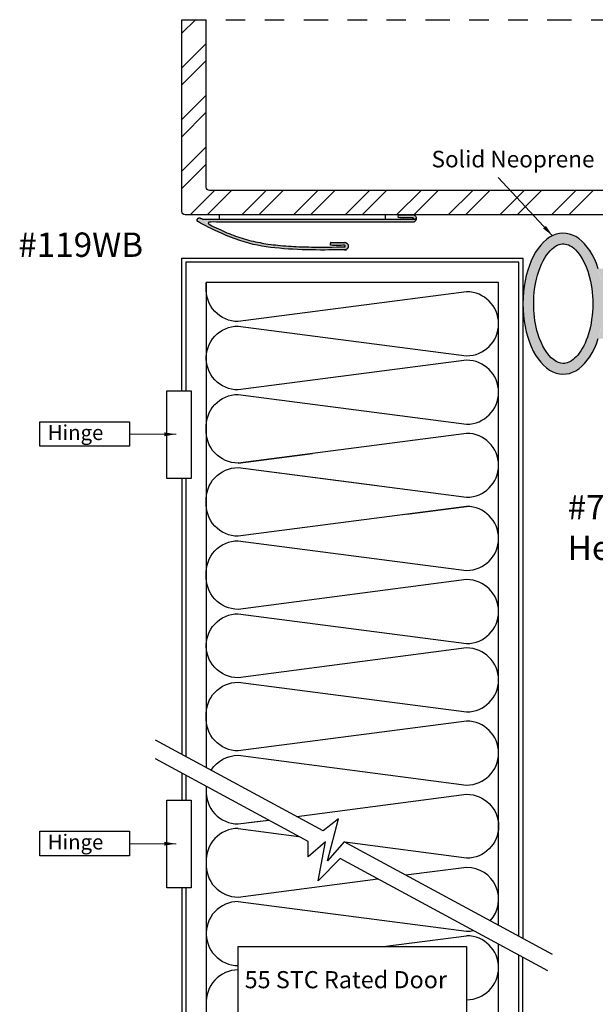
# Model space of a CAD drawing. Units: inches. Extents: x 0.5 to 6.62, y 0.74 to 10.6.
# Drawn here: x 0.5 to 3.46, y 5.55 to 10.6 of the extents above; entities that cross this region are included whole.
import ezdxf

# ---------------------------------------------------------------- set-up
doc = ezdxf.new("R2010")
doc.units = ezdxf.units.IN
doc.header["$MEASUREMENT"] = 0
doc.linetypes.add('ACAD_ISO04W100', pattern=[30, 24, -3, 0, -3])
doc.linetypes.add('DIVIDE2', pattern=[0.625, 0.25, -0.125, 0, -0.125, 0, -0.125])
for name, color, linetype in [('A-ANNO-TEXT', 6, 'Continuous'), ('A-DETL-MISC', 3, 'Continuous'), ('A-DETL-PAT1', 254, 'Continuous'), ('A-DETL-RUBR', 75, 'Continuous'), ('A-DETL-WHST', 1, 'Continuous')]:
    doc.layers.add(name, color=color, linetype=linetype)
doc.styles.add('INDRA', font='cityb___.ttf')
doc.styles.get("Standard").update_dxf_attribs({"font": 'cityb___.ttf'})
doc.styles.add('style1', font='arial.ttf')
doc.styles.add('ZERO', font='arial.ttf')
doc.dimstyles.new('dim24', dxfattribs={"dimtxt": 0.06124999999999999, "dimasz": 0.05999999999999999, "dimexe": 0.03, "dimexo": 0.06, "dimgap": 0.03125, "dimtad": 0, "dimtih": 1, "dimtoh": 1, "dimdec": 3, "dimzin": 4, "dimdsep": 46, "dimlunit": 3, "dimtxsty": 'style1', "dimcen": 0.09, "dimclrd": 5, "dimclre": 5, "dimclrt": 5, "dimadec": 0, "dimazin": 0, "dimtfac": 1, "dimtdec": 3, "dimtofl": 0, "dimtmove": 0, "dimatfit": 3, "dimfxl": 1, "dimtolj": 1, "dimtzin": 0, "dimlwd": 0, "dimlwe": 0, "dimarcsym": 0})

msp = doc.modelspace()

# ---------------------------------------------------------------- hatches: boundary and pattern name
at = {"layer": 'A-DETL-MISC'}
h = msp.add_hatch(dxfattribs=at)
h.set_pattern_fill('ANSI32', color=256, scale=0.5)
h.set_pattern_definition([(45, (0, 0), (-0.1325825214724776, 0.1325825214724777), []), (45, (0.0883883475, 0), (-0.1325825214724776, 0.1325825214724777), [])])
h.paths.add_polyline_path([(5.31397954065903, 9.722910022714132), (1.4773200062559, 9.722910022714128, -0.4142135623730952), (1.4613200062559, 9.738910022714128), (1.4613200062559, 10.5983120137994), (1.3363200062559, 10.5983120137994), (1.3363200062559, 9.613910022714132, 0.4142135623730951), (1.3523200062559, 9.597910022714132), (5.313979540659031, 9.597910022714121)])
at = {"layer": 'A-DETL-PAT1'}
h = msp.add_hatch(color=256, dxfattribs=at)
edge = h.paths.add_edge_path()
edge.add_arc((1.450670386706678, 9.613405073577317), 0.03858166327112548, -116.9085085726186, -93.83988743134367)
edge.add_line((1.448086629789491, 9.57491002271413), (2.520274952006952, 9.574910022714132))
edge.add_arc((2.520274952006952, 9.578910022714132), 0.004000000000000004, -90, 90)
edge.add_line((2.520274952006952, 9.582910022714133), (2.445524952006952, 9.582910022714131))
edge.add_line((2.445524952006952, 9.582910022714131), (2.445524952006952, 9.597910022714132))
edge.add_line((2.445524952006952, 9.597910022714132), (2.520274952006951, 9.597910022714132))
edge.add_arc((2.520274952006952, 9.578910022714132), 0.01900000000000057, -90, 90.00000000000131, ccw=False)
edge.add_line((2.520274952006952, 9.559910022714131), (1.455565879742484, 9.559910022714131))
edge.add_spline(control_points=[(1.455565879742487, 9.55991002271413), (1.516691194650724, 9.527709713028452), (1.577565002620533, 9.497931939995956), (1.715291023875511, 9.455633939172099), (1.792697870198761, 9.443675121074767), (1.968125608701472, 9.430450577747097), (2.067069232325499, 9.431915154545537), (2.169799341813115, 9.433273180037517)], knot_values=[0.03300614231042925, 0.03300614231042925, 0.03300614231042925, 0.03300614231042925, 0.2399163518656992, 0.2399163518656992, 0.4798327037313984, 0.4798327037313984, 0.7692975173597502, 0.7692975173597502, 0.7692975173597502, 0.7692975173597502], degree=3, periodic=0)
edge.add_arc((2.170338414556332, 9.437236688657078), 0.003999999999977973, -97.74521541520407, 98.63744799135662)
edge.add_spline(control_points=[(2.170877487299768, 9.441200197276688), (2.146795456191774, 9.440943847507212), (2.122970522455534, 9.440718828541277), (2.099503189271492, 9.44117601140024)], knot_values=[0.3429391472696142, 0.3429391472696142, 0.3429391472696142, 0.3429391472696142, 0.4144965015246929, 0.4144965015246929, 0.4144965015246929, 0.4144965015246929], degree=3, periodic=0)
edge.add_line((2.099503189271493, 9.44117601140024), (2.09979569363243, 9.45619034792081))
edge.add_spline(control_points=[(2.099795693632433, 9.456190347920808), (2.122968852119964, 9.455734713924636), (2.146645785219678, 9.455943104104394), (2.172899010087257, 9.45606335460004)], knot_values=[0.3429335620001982, 0.3429335620001982, 0.3429335620001982, 0.3429335620001982, 0.4144965015246928, 0.4144965015246928, 0.4144965015246928, 0.4144965015246928], degree=3, periodic=0)
edge.add_arc((2.171101166039485, 9.437132947609971), 0.01901558708086007, -100.06525196068742, 84.57482112711313, ccw=False)
edge.add_spline(control_points=[(2.167777819025631, 9.41841002271413), (1.966078398990659, 9.415337039412682), (1.7015915137193, 9.411307460241106), (1.473353324423194, 9.53324535006742), (1.419171063698461, 9.562192611519013)], knot_values=[0, 0, 0, 0, 0.5875177698083358, 0.7704074952284935, 0.7704074952284935, 0.7704074952284935, 0.7704074952284935], degree=3, periodic=0)
edge.add_arc((1.425435792317463, 9.571226832737038), 0.01099381542895666, -314.9999999999902, -124.73915062164059, ccw=False)
at = {"layer": 'A-DETL-RUBR'}
h = msp.add_hatch(color=75, dxfattribs=at)
edge = h.paths.add_edge_path()
edge.add_line((3.581543715454785, 9.321308065487274), (3.473465500743012, 9.321308065487274))
edge.add_ellipse((3.293550382684667, 9.141890668176321), major_axis=(0, -0.3615581929538028), ratio=0.5731591220095672, start_angle=119.7511416948576, end_angle=420.2488583080381)
edge.add_line((3.473465500748208, 8.962473270881235), (3.581543715454784, 8.962473270881235))
edge.add_line((3.581543715454785, 8.962473270881235), (3.581543715454785, 8.897702195404294))
edge.add_line((3.581543715454785, 8.897702195404294), (3.782266216676209, 8.897702195404294))
edge.add_line((3.782266216676209, 8.897702195404294), (3.782266216676209, 8.9925601697666))
edge.add_ellipse((3.782266216676209, 9.141890668184255), major_axis=(0, -0.1493304984176547), ratio=0.2517006138303556, start_angle=180, end_angle=360.00000000000006, ccw=False)
edge.add_line((3.782266216676209, 9.29122116660191), (3.782266216676209, 9.387923900290717))
edge.add_line((3.782266216676209, 9.387923900290717), (3.581543715454785, 9.387923900290717))
edge.add_line((3.581543715454785, 9.387923900290717), (3.581543715454785, 9.321308065487274))
edge = h.paths.add_edge_path(flags=16)
edge.add_spline(control_points=[(3.293550382684668, 8.83533247522252), (3.311299413114138, 8.83533247522252), (3.330643175811151, 8.842332856192774), (3.373493866675361, 8.881115836440193), (3.395348169715124, 8.913106282818886), (3.445772347022706, 9.037987023359387), (3.455074362428033, 9.158742438957011), (3.418506645921719, 9.328238014127528), (3.388312873207482, 9.38639578347555), (3.331792581938234, 9.442342594304254), (3.309228226940282, 9.449984822999083), (3.267185787508406, 9.446465407229907), (3.24217851626789, 9.43375156060427), (3.192028363976098, 9.372343762881988), (3.169217966679645, 9.324535037606216), (3.134756241582371, 9.180254668258515), (3.137670265626614, 9.072575344331081), (3.182058561257095, 8.925767089465632), (3.213678031042397, 8.877707722086612), (3.261659940010068, 8.84059395574556), (3.278072659041854, 8.83533247522252), (3.293550382684668, 8.83533247522252)], knot_values=[0, 0, 0, 0, 0.4785352698878186, 0.4785352698878186, 0.9570705397756373, 0.9570705397756373, 1.930804952746491, 1.930804952746491, 2.625531405272676, 2.625531405272676, 3.189535625579521, 3.189535625579521, 3.753539845886366, 3.753539845886366, 4.317544066193212, 4.317544066193212, 5.197813098114757, 5.197813098114757, 5.86588720799078, 5.86588720799078, 6.283185307179586, 6.283185307179586, 6.283185307179586, 6.283185307179586], degree=3, periodic=0)

# ---------------------------------------------------------------- linework, layer by layer
at = {"layer": 'A-ANNO-TEXT'}
for points in [[(0.6065356834888433, 8.535718933405743), (1.067484245280639, 8.535718933405743), (1.067484245280639, 8.410718933405743), (0.6065356834888432, 8.410718933405743)], [(0.6065356834888436, 6.43594428352144), (1.067484245280639, 6.43594428352144), (1.067484245280639, 6.31094428352144), (0.6065356834888435, 6.31094428352144)]]:
    msp.add_lwpolyline(points, close=True, dxfattribs=at)
at = {"layer": 'A-ANNO-TEXT', "color": 8, "linetype": 'ACAD_ISO04W100', "ltscale": 0.25}
msp.add_lwpolyline([(1.624874923100041, 5.844381847507368), (2.797765089411776, 5.844381847507368), (2.797765089411776, 5.504956166374523), (1.624874923100041, 5.504956166374523)], close=True, dxfattribs=at)
at = {"layer": 'A-DETL-MISC', "linetype": 'DIVIDE2', "ltscale": 0.5}
msp.add_line((1.3363200062559, 10.5983120137994), (5.313979540659028, 10.5983120137994), dxfattribs=at)
at = {"layer": 'A-DETL-MISC'}
msp.add_line((2.380559967602217, 9.597910022714132), (1.527931618026976, 9.597910022714132), dxfattribs=at)
at = {"layer": 'A-DETL-MISC', "color": 60}
for p, q in [((1.624874923100041, 8.32428543177527), (2.007290322360131, 8.374031580854084)), ((1.624874923100041, 8.301434069509579), (2.338686481639076, 8.208578561405123)), ((1.678014885612705, 6.480346731767025), (1.781568070206315, 6.493817350806809)), ((1.624874923100041, 6.4505827072436), (1.936747155019207, 6.4100131000243)), ((1.624874923100041, 6.075582707243678), (2.797765089411776, 5.923008388376523)), ((2.369002510007755, 5.844381847507368), (2.797765089411776, 5.90015702611084))]:
    msp.add_line(p, q, dxfattribs=at)
at = {"layer": 'A-DETL-MISC', "color": 1}
for p, q in [((1.336320006255898, 8.2453597506425), (1.336320006255898, 6.830725172966204)), ((1.356320006255898, 8.2453597506425), (1.356320006255898, 6.819924200543463)), ((1.336320006255898, 6.734272953807167), (1.336320006255898, 6.595585100758196)), ((1.356320006255898, 6.72347198138443), (1.356320006255898, 6.595585100758196)), ((1.336320006255898, 6.145585100758196), (1.336320006255898, 5.164605636479499)), ((1.356320006255898, 6.145585100758196), (1.356320006255898, 5.164605636479499))]:
    msp.add_line(p, q, dxfattribs=at)
at = {"layer": 'A-DETL-MISC'}
for points in [[(5.313979540659031, 9.597910022714121), (1.3523200062559, 9.597910022714132, -0.414213562373095), (1.3363200062559, 9.613910022714132), (1.3363200062559, 10.5983120137994)], [(5.313979540659031, 9.722910022714132), (1.4773200062559, 9.722910022714128, -0.4142135623730953), (1.4613200062559, 9.738910022714128), (1.4613200062559, 10.5983120137994)]]:
    msp.add_lwpolyline(points, format="xyb", dxfattribs=at)
msp.add_lwpolyline([(2.380559967602217, 9.597910022714132), (1.527931618026976, 9.597910022714132), (1.527931618026976, 9.574910022714132), (2.380559967602217, 9.574910022714132)], close=True, dxfattribs=at)
at = {"layer": 'A-DETL-MISC', "color": 1}
for points in [[(1.3363200062559, 8.695359750642499), (1.3363200062559, 9.375359750642499), (3.0863200062559, 9.375359750642499), (3.086320006255897, 5.885640085976394)], [(3.066320006255897, 5.896441058399135), (3.0663200062559, 9.355359750642497), (1.356320006255898, 9.355359750642501), (1.356320006255898, 8.695359750642499)], [(1.3363200062559, 3.328028620446387), (1.3363200062559, 2.648028620446388), (3.086320006255896, 2.648028620446388), (3.086320006255897, 5.78918786681735)], [(1.3563200062559, 3.328028620446387), (1.3563200062559, 2.668028620446387), (3.066320006255896, 2.668028620446388), (3.066320006255897, 5.799988839240092)]]:
    msp.add_lwpolyline(points, dxfattribs=at)
at = {"layer": 'A-DETL-MISC', "color": 60}
for points in [[(1.461320006255899, 8.851211112908148, -0.4359654786931456), (1.624874923100041, 9.027285431775304), (2.797765089411776, 8.874711112908148, 0.9999999999998915), (2.797765089411776, 9.20271111290815), (1.624874923100041, 9.050136794040995, -0.4359654786931456), (1.461320006255899, 9.226211112908148, -0.03686196801284059), (1.461320006255899, 9.250359750642502)], [(2.491236885595516, 8.061985316314141), (2.79776508941178, 8.101859750642381), (1.624874923100041, 7.949285431775229, -0.4359654786931456), (1.461320006255899, 8.125359750642422, -0.4359654786931456), (1.624874923100035, 8.301434069509577), (2.797765089411776, 8.148859750642421, 0.9999999999998915), (2.797765089411776, 8.476859750642422), (1.624874923100041, 8.324285431775268, -0.4359654786931456), (1.461320006255899, 8.500359750642458, -0.4359654786931456), (1.624874923100041, 8.676434069509614), (2.797765089411776, 8.523859750642462, 0.9999999999998915), (2.797765089411776, 8.85185975064246), (1.624874923100041, 8.699285431775305, -0.4359654786931456), (1.461320006255899, 8.875359750642462)], [(2.797765089411776, 7.726859750642344), (1.624874923100041, 7.57428543177519, -0.4359654786931456), (1.461320006255899, 7.750359750642383, -0.4359654786931456), (1.624874923100041, 7.926434069509536), (2.797765089411776, 7.773859750642384, 0.9999999999998915), (2.797765089411776, 8.101859750642381)], [(1.461320006255899, 7.375359750642344, -0.4359654786931456), (1.624874923100041, 7.551434069509501), (2.797765089411776, 7.398859750642345, 0.9999999999998915), (2.797765089411776, 7.726859750642346)], [(1.461320006255899, 7.024508388376637, -0.4359654786931456), (1.624874923100041, 7.200582707243793), (2.797765089411776, 7.048008388376637, 0.9999999999998915), (2.797765089411776, 7.376008388376638), (1.624874923100041, 7.223434069509484, -0.4359654786931456), (1.461320006255899, 7.399508388376637)], [(1.486506193688341, 6.749617329529489, -0.2564502267946868), (1.624874923100041, 6.825582707243754), (2.797765089411776, 6.673008388376601, 0.9999999999998915), (2.797765089411776, 7.001008388376599), (1.624874923100041, 6.848434069509445, -0.4359654786931456), (1.461320006255899, 7.024508388376601)], [(1.460963090929861, 6.666959627794727, 0.02662692725251137), (1.461320006255906, 6.649508388376445, 0.4359654786931456), (1.624874923100049, 6.473434069509289), (1.781568070206491, 6.493817350806714)], [(1.925498102826648, 6.512540354309028), (2.797765089411776, 6.62600838837656, -0.9999999999998915), (2.797765089411776, 6.29800838837656), (2.172016807873302, 6.379408267564099)], [(1.461320006255888, 6.298657026110724, 0.0368619680126601), (1.461320006255899, 6.274508388376523, 0.4359654786931456), (1.624874923100041, 6.098434069509367), (2.341158743217511, 6.191611179445967)], [(2.918655899276039, 5.976186855765039, 0.6525866696777335), (2.797765089411776, 6.251008388376524), (2.485088775837841, 6.210334182948188)]]:
    msp.add_lwpolyline(points, format="xyb", dxfattribs=at)
at = {"layer": 'A-DETL-MISC', "color": 3}
for points in [[(2.9613200062559, 5.953146163618522), (2.9613200062559, 9.250359750642499), (1.4613200062559, 9.250359750642499), (1.461320006255896, 6.763219095324077)], [(1.461320006255896, 6.666766876165038), (1.461320006255898, 2.773028620446388), (2.9613200062559, 2.773028620446389), (2.9613200062559, 5.856693944459485)]]:
    msp.add_lwpolyline(points, dxfattribs=at)
at = {"layer": 'A-DETL-MISC', "color": 190}
for points in [[(1.258574154321938, 8.695359750642499), (1.383574154321938, 8.695359750642499), (1.383574154321938, 8.2453597506425), (1.258574154321938, 8.2453597506425)], [(1.383574154321938, 6.145585100758196), (1.258574154321938, 6.145585100758196), (1.258574154321938, 6.595585100758196), (1.383574154321938, 6.595585100758196)]]:
    msp.add_lwpolyline(points, close=True, dxfattribs=at)
at = {"layer": 'A-DETL-MISC'}
for points in [[(3.238564759175492, 5.803420517086817), (2.168271212497027, 6.381431071182391), (2.083961665814801, 6.284113188332999), (2.140646167572864, 6.50008645942021), (2.061763235740324, 6.438950557169942), (1.200433668996521, 6.904110402034494)], [(3.214285223506726, 5.72008042768754), (2.147737272204532, 6.296068178164822), (2.036134107466669, 6.181437382506129), (2.073333324589388, 6.381478178564933), (1.984763753487545, 6.305356478956345), (1.984763753487545, 6.384081802229783), (1.200433668996521, 6.807658182875457)]]:
    msp.add_lwpolyline(points, dxfattribs=at)
at = {"layer": 'A-DETL-MISC', "color": 60}
for centre, start, end in [((1.624874923100041, 6.2865827072436), 90, 184.2221587127968), ((1.624874923100041, 5.911582707243678), 90, 184.2221587127968), ((1.624874923100041, 5.911582707243685), 175.7778412872032, 270), ((2.797765089411758, 5.73615702611084), 270.0000000000062, 89.99999999999379), ((1.624874923100041, 5.560731344977995), 90, 184.2221587127968)]:
    msp.add_arc(centre, 0.1640000000000002, start, end, dxfattribs=at)
at = {"layer": 'A-DETL-MISC', "color": 3}
msp.add_arc((2.797765089411758, 6.087008388376523), 0.1640000000000002, 270.0000000000062, 282.0071431621784, dxfattribs=at)
at = {"layer": 'A-DETL-RUBR', "color": 75}
msp.add_ellipse((3.293550382684667, 9.141890668176321), major_axis=(0, -0.3615581929538028), ratio=0.5731591220095672, start_param=2.090051705597528, end_param=7.334726255222392, dxfattribs=at)
msp.add_open_spline([(3.293550382684668, 8.83533247522252), (3.311299413114138, 8.83533247522252), (3.330643175811151, 8.842332856192774), (3.373493866675361, 8.881115836440193), (3.395348169715124, 8.913106282818886), (3.445772347022706, 9.037987023359387), (3.455074362428033, 9.158742438957011), (3.418506645921719, 9.328238014127528), (3.388312873207482, 9.38639578347555), (3.331792581938234, 9.442342594304254), (3.309228226940282, 9.449984822999083), (3.267185787508406, 9.446465407229907), (3.24217851626789, 9.43375156060427), (3.192028363976098, 9.372343762881988), (3.169217966679645, 9.324535037606216), (3.134756241582371, 9.180254668258515), (3.137670265626614, 9.072575344331081), (3.182058561257095, 8.925767089465632), (3.213678031042397, 8.877707722086612), (3.261659940010068, 8.84059395574556), (3.278072659041854, 8.83533247522252), (3.293550382684668, 8.83533247522252)], degree=3, knots=[0, 0, 0, 0, 0.4785352698878186, 0.4785352698878186, 0.9570705397756373, 0.9570705397756373, 1.930804952746491, 1.930804952746491, 2.625531405272676, 2.625531405272676, 3.189535625579521, 3.189535625579521, 3.753539845886366, 3.753539845886366, 4.317544066193212, 4.317544066193212, 5.197813098114757, 5.197813098114757, 5.86588720799078, 5.86588720799078, 6.283185307179586, 6.283185307179586, 6.283185307179586, 6.283185307179586], dxfattribs=at)
at = {"layer": 'A-DETL-WHST'}
msp.add_rational_spline([(2.170877487299551, 9.441200197276645), (2.172328232142429, 9.441002882958138), (2.173485956871518, 9.440106631324342), (2.174040450080601, 9.438751592276747), (2.174594943289684, 9.437396553229153), (2.174397628971179, 9.435945808386276), (2.173501377337384, 9.434788083657187), (2.172605125703588, 9.433630358928099), (2.171250086655994, 9.433075865719013), (2.169799341813116, 9.433273180037519), (2.067069232325499, 9.431915154545537), (1.968125608701472, 9.430450577747097), (1.792697870198761, 9.443675121074767), (1.715291023875511, 9.455633939172099), (1.577565002620533, 9.497931939995956), (1.516691194650724, 9.527709713028452), (1.455565879742487, 9.55991002271413), (1.810468903830642, 9.559910022714131), (2.165371927918797, 9.559910022714131), (2.520274952006952, 9.559910022714131), (2.531404894321864, 9.559910022714133), (2.539274952006954, 9.567780080399222), (2.539274952006954, 9.578910022714133), (2.539274952006952, 9.590039965029046), (2.531404894321863, 9.597910022714135), (2.520274952006952, 9.597910022714137), (2.495358285340286, 9.59791002271413), (2.47044161867362, 9.59791002271413), (2.445524952006953, 9.59791002271413), (2.445524952006952, 9.592910022714129), (2.445524952006952, 9.587910022714128), (2.445524952006952, 9.582910022714128), (2.470441618673618, 9.582910022714131), (2.495358285340285, 9.582910022714131), (2.520274952006951, 9.582910022714131), (2.52261809775746, 9.582910022714131), (2.524274952006952, 9.58125316846464), (2.524274952006952, 9.578910022714132), (2.524274952006952, 9.576566876963623), (2.522618097757459, 9.57491002271413), (2.520274952006952, 9.574910022714132), (2.16287884460109, 9.574910022714132), (1.80548273719523, 9.574910022714132), (1.448086629789369, 9.574910022714132), (1.442885089064372, 9.57525914595277), (1.437858401556891, 9.576641291260506), (1.433209593758392, 9.57900063417797), (1.430184474774418, 9.582025753161943), (1.426020881528205, 9.583009206777778), (1.421961912360181, 9.581657371348653), (1.417902943192157, 9.580305535919525), (1.415160459477398, 9.577022020606831), (1.414553267653724, 9.572787164313677), (1.41394607583005, 9.568552308020523), (1.415655461413047, 9.564630485655469), (1.41917106369846, 9.562192611519011), (1.473353324423194, 9.53324535006742), (1.7015915137193, 9.41130746024111), (1.96607839899066, 9.41533703941268), (2.167777819025631, 9.41841002271413), (2.174825693870952, 9.417159014447446), (2.181521283807908, 9.419690147971135), (2.185979084070951, 9.42529064601447), (2.190436884333996, 9.430891144057814), (2.191401560633097, 9.437983884089462), (2.188601456284335, 9.444571522297094), (2.185801351935573, 9.451159160504721), (2.18002498746415, 9.45538659175927), (2.172899010087258, 9.45606335460004), (2.146645785219678, 9.455943104104394), (2.122968852119964, 9.455734713924636), (2.099795693632433, 9.456190347920808), (2.09969819217856, 9.451185569069184), (2.099600690725026, 9.446180790234713), (2.099503189271491, 9.441176011400243), (2.122970522455534, 9.440718828541277), (2.146795456191774, 9.440943847507212), (2.170877487299768, 9.441200197276688)], [0.9999999999999999, 0.9106836025229589, 0.9106836025229589, 0.9999999999999999, 0.9106836025229589, 0.9106836025229589, 0.9999999999999999, 0.9106836025229589, 0.9106836025229589, 0.9999999999999999, 1, 1, 1, 1, 1, 1, 1, 1, 1, 1, 0.8047378541243649, 0.8047378541243649, 0.9999999999999999, 0.8047378541243649, 0.8047378541243649, 0.9999999999999999, 1, 1, 1, 1, 1, 1, 1, 1, 1, 0.8047378541243649, 0.8047378541243649, 0.9999999999999999, 0.804737854124365, 0.804737854124365, 1, 1, 1, 1, 0.9865367606292083, 0.9865367606292083, 1, 0.9004787237916512, 0.9004787237916512, 1, 0.9004787237916512, 0.9004787237916512, 1, 0.9004787237916512, 0.9004787237916512, 1, 1, 1, 1, 1, 0.9061320071219675, 0.9061320071219675, 1, 0.9061320071219675, 0.9061320071219675, 1, 0.9061320071219675, 0.9061320071219675, 1, 1, 1, 1, 1, 1, 1, 1, 1, 1], degree=3, knots=[0, 0, 0, 0, 1.047197551196598, 1.047197551196598, 1.047197551196598, 2.094395102393197, 2.094395102393197, 2.094395102393197, 3.141592653589795, 3.141592653589795, 3.141592653589795, 3.431057467218147, 3.431057467218147, 3.670973819083846, 3.670973819083846, 3.877884028639116, 3.877884028639116, 3.877884028639116, 4.877884028639116, 4.877884028639116, 4.877884028639116, 6.448680355434012, 6.448680355434012, 6.448680355434012, 8.019476682228909, 8.019476682228909, 8.019476682228909, 9.019476682228909, 9.019476682228909, 9.019476682228909, 10.01947668222891, 10.01947668222891, 10.01947668222891, 11.01947668222891, 11.01947668222891, 11.01947668222891, 12.59027300902381, 12.59027300902381, 12.59027300902381, 14.1610693358187, 14.1610693358187, 14.1610693358187, 15.1610693358187, 15.1610693358187, 15.1610693358187, 15.5636927286263, 15.5636927286263, 15.5636927286263, 16.67058548172407, 16.67058548172407, 16.67058548172407, 17.77747823482184, 17.77747823482184, 17.77747823482184, 18.88437098791961, 18.88437098791961, 18.88437098791961, 19.06726071333977, 19.6547784831481, 19.6547784831481, 19.6547784831481, 20.72897088531651, 20.72897088531651, 20.72897088531651, 21.80316328748492, 21.80316328748492, 21.80316328748492, 22.87735568965333, 22.87735568965333, 22.87735568965333, 22.94891862917783, 22.94891862917783, 22.94891862917783, 23.94891862917783, 23.94891862917783, 23.94891862917783, 24.02047598343291, 24.02047598343291, 24.02047598343291, 24.02047598343291], dxfattribs=at)

# ---------------------------------------------------------------- texts
at = {"layer": 'A-ANNO-TEXT', "insert": (3.453932596402682, 9.814300833041889), "char_height": 0.085, "attachment_point": 9, "style": 'ZERO'}
msp.add_mtext('Solid Neoprene', dxfattribs=at)
at = {"layer": 'A-ANNO-TEXT', "char_height": 0.125, "attachment_point": 1, "style": 'INDRA'}
for s, insert, width in [('{\\fArial|b1|i0|c0|p34;#119WB}', (0.4965477339712887, 9.506811887560174), 1.5), ('{\\fArial|b1|i0|c0|p34;#770AA\\P\\fArial|b0|i0|c0|p34;Head and Jamb Protection}', (3.316524029822132, 8.16056042465147), 2.350126186235343)]:
    msp.add_mtext(s, dxfattribs=dict(at, insert=insert, width=width))
at = {"layer": 'A-ANNO-TEXT', "linetype": 'ACAD_ISO04W100', "ltscale": 0.25, "attachment_point": 1}
for s, insert, char_height, width in [('{\\fArial|b0|i0|c0|p34;Hinge}', (0.6472826386509178, 8.51917382876254), 0.07662997438972408, 0.6382950085078757), ('{\\fArial|b0|i0|c0|p34;Hinge}', (0.6472826386509181, 6.419399178878237), 0.07662997438972408, 0.6382950085078757), ('{\\fArial|b1|i0|c0|p34;55 STC Rated Door}', (1.65813127824555, 5.718958142358412), 0.08800000000000002, 1.5125)]:
    msp.add_mtext(s, dxfattribs=dict(at, insert=insert, char_height=char_height, width=width))

# ---------------------------------------------------------------- leaders
at = {"layer": 'A-ANNO-TEXT'}
for points in [[(3.238307378916481, 9.490365307440655), (2.959763685172327, 9.788240073908918)], [(1.306023798790541, 8.47205362382167), (1.067484245280639, 8.47205362382167)], [(1.306023798790541, 6.372278973937368), (1.067484245280639, 6.372278973937368)]]:
    msp.add_leader(points, dimstyle='dim24', override={"dimgap": 0.03125, "dimtad": 0, "dimclrd": 256}, dxfattribs=at)

doc.saveas('drawing.dxf')
